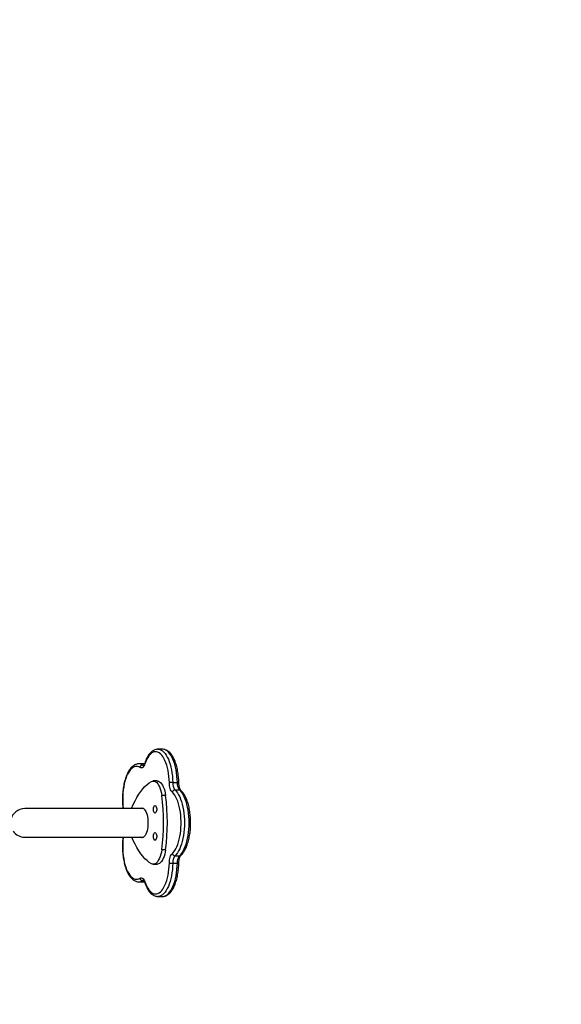
# Model space of a CAD drawing. Units: millimetres. Extents: x -496 to 1418, y 40 to 1357.
# Drawn here: x 530 to 594, y 297 to 412 of the extents above; entities that cross this region are included whole.
import ezdxf

# ---------------------------------------------------------------- set-up
doc = ezdxf.new("R2010")
doc.units = ezdxf.units.MM
doc.header["$PDSIZE"] = -1
doc.layers.add('VP-DIM', color=7, linetype='Continuous')
doc.layers.add('VP-EQ', color=7, linetype='Continuous', true_color=0x8a3492)
doc.dimstyles.get("Standard").update_dxf_attribs({"dimtxt": 14, "dimasz": 20, "dimexe": 20, "dimexo": 50, "dimgap": 20, "dimtad": 0, "dimdec": 0, "dimzin": 0, "dimdsep": 46, "dimtxsty": 'Standard', "dimcen": -0.09, "dimadec": 0, "dimazin": 0, "dimtfac": 1, "dimtdec": 4, "dimtofl": 0, "dimtmove": 0, "dimatfit": 3, "dimfxl": 70, "dimfxlon": 1, "dimtolj": 1, "dimtzin": 0, "dimarcsym": 0})

# ---------------------------------------------------------------- blocks, each defined once
blk = doc.blocks.new('*D50')
at = {"layer": 'Defpoints', "color": 0}
for p in [(520.54, 1019.99), (521.32, 190.62), (1281.32, 190.62)]:
    blk.add_point(p, dxfattribs=at)
at = {"layer": 'VP-DIM', "color": 0, "lineweight": -2}
for p, q in [((1211.32, 1019.99), (1301.32, 1019.99)), ((1281.32, 999.99), (1281.32, 636.49)), ((1281.32, 210.62), (1281.32, 561.49)), ((1211.32, 190.62), (1301.32, 190.62))]:
    blk.add_line(p, q, dxfattribs=at)
at = {"layer": 'VP-DIM', "color": 0}
for points in [[(1284.65, 999.99), (1277.98, 999.99), (1281.32, 1019.99)], [(1277.98, 210.62), (1284.65, 210.62), (1281.32, 190.62)]]:
    blk.add_solid(points, dxfattribs=at)
at = {"layer": 'VP-DIM', "color": 0, "insert": (1281.32, 598.99), "char_height": 14, "attachment_point": 5, "rotation": 90}
blk.add_mtext('\\A1;830', dxfattribs=at)
blk = doc.blocks.new('*D54')
at = {"layer": 'Defpoints', "color": 0}
for p in [(512.59, 1170.29), (450.53, 40.32), (1397.56, 40.32)]:
    blk.add_point(p, dxfattribs=at)
at = {"layer": 'VP-DIM', "color": 0, "lineweight": -2}
for p, q in [((1327.56, 1170.29), (1417.56, 1170.29)), ((1397.56, 1150.29), (1397.56, 643.49)), ((1397.56, 60.32), (1397.56, 563.83)), ((1327.56, 40.32), (1417.56, 40.32))]:
    blk.add_line(p, q, dxfattribs=at)
at = {"layer": 'VP-DIM', "color": 0}
for points in [[(1400.89, 1150.29), (1394.23, 1150.29), (1397.56, 1170.29)], [(1394.23, 60.32), (1400.89, 60.32), (1397.56, 40.32)]]:
    blk.add_solid(points, dxfattribs=at)
at = {"layer": 'VP-DIM', "color": 0, "insert": (1397.56, 603.66), "char_height": 14, "attachment_point": 5, "rotation": 90}
blk.add_mtext('\\A1;1130', dxfattribs=at)
blk = doc.blocks.new('RC1506_')
at = {"color": 0, "linetype": 'Continuous', "lineweight": 25}
for p, q in [((546.97, 326.6), (546.43, 326.6)), ((544.73, 324.88), (544.18, 324.88)), ((544.18, 324.88), (544.19, 324.88)), ((544.63, 324.74), (544.76, 324.74)), ((544.83, 324.87), (544.73, 324.88)), ((544.84, 324.87), (544.74, 324.87)), ((546.35, 322.87), (545.89, 322.87)), ((548.18, 322.68), (548.72, 322.68)), ((547.34, 321.16), (546.89, 321.16)), ((548.45, 321.81), (548.99, 321.81)), ((544.72, 319.62), (530.75, 319.62)), ((530.75, 316.25), (544.72, 316.25)), ((547.34, 314.78), (546.89, 314.78)), ((548.45, 314.07), (548.99, 314.07)), ((545.89, 313.07), (546.35, 313.07)), ((548.18, 313.19), (548.72, 313.19)), ((544.18, 311), (544.73, 311)), ((544.63, 311.14), (544.76, 311.14)), ((544.73, 311), (544.84, 311.01)), ((546.43, 309.28), (546.97, 309.28))]:
    blk.add_line(p, q, dxfattribs=at)
at = {"color": 0, "linetype": 'Continuous', "lineweight": 25, "flags": 128}
for points in [[(547.78, 322.67), (547.76, 323.04), (547.73, 323.4), (547.69, 323.75), (547.63, 324.09), (547.55, 324.42), (547.47, 324.73), (547.37, 325.02), (547.26, 325.28), (547.14, 325.52), (547.01, 325.73), (546.88, 325.91), (546.73, 326.05), (546.58, 326.17), (546.43, 326.25), (546.28, 326.29), (546.12, 326.3), (545.96, 326.28), (545.81, 326.22), (545.66, 326.12), (545.51, 325.99), (545.37, 325.83), (545.24, 325.63), (545.11, 325.41), (545, 325.16), (544.9, 324.89)], [(546.43, 326.6), (546.49, 326.6), (546.65, 326.57), (546.81, 326.5), (546.97, 326.4), (547.12, 326.27), (547.27, 326.1), (547.41, 325.9), (547.54, 325.67), (547.66, 325.42), (547.77, 325.14), (547.86, 324.83), (547.95, 324.51), (548.02, 324.17), (548.08, 323.81), (548.13, 323.44), (548.16, 323.07), (548.18, 322.68)], [(548.72, 322.68), (548.71, 323.07), (548.67, 323.44), (548.63, 323.81), (548.57, 324.17), (548.5, 324.51), (548.41, 324.83), (548.31, 325.14), (548.2, 325.42), (548.08, 325.67), (547.95, 325.9), (547.81, 326.1), (547.66, 326.27), (547.51, 326.4), (547.36, 326.5), (547.2, 326.57), (547.04, 326.6), (546.97, 326.6)], [(544.33, 324.45), (544.18, 324.53), (544.02, 324.57), (543.86, 324.58), (543.71, 324.55), (543.55, 324.48), (543.4, 324.39), (543.26, 324.25), (543.12, 324.09), (542.99, 323.89), (542.86, 323.67), (542.75, 323.42), (542.64, 323.14), (542.55, 322.84), (542.47, 322.52), (542.41, 322.19), (542.35, 321.84), (542.32, 321.48), (542.29, 321.11), (542.29, 320.75), (542.29, 320.38), (542.32, 320.01), (542.35, 319.65), (542.35, 319.62)], [(544.9, 324.89), (544.84, 324.75), (544.78, 324.63), (544.71, 324.54), (544.64, 324.47), (544.56, 324.43), (544.48, 324.41), (544.41, 324.42), (544.33, 324.45)], [(544.63, 324.74), (544.69, 324.71), (544.74, 324.71)], [(543.34, 319.63), (543.53, 320.09), (543.74, 320.52), (543.95, 320.92), (544.17, 321.3), (544.41, 321.64), (544.65, 321.94), (544.89, 322.22), (545.15, 322.45), (545.41, 322.65), (545.67, 322.81)], [(545.67, 322.81), (545.8, 322.86), (545.93, 322.86), (546.05, 322.84), (546.18, 322.77), (546.3, 322.67), (546.41, 322.54), (546.52, 322.37), (546.62, 322.17), (546.7, 321.95), (546.78, 321.7), (546.84, 321.44), (546.89, 321.16)], [(546.35, 322.87), (546.38, 322.86), (546.51, 322.84), (546.63, 322.77), (546.75, 322.67), (546.87, 322.54), (546.97, 322.37), (547.07, 322.17), (547.16, 321.95), (547.23, 321.7), (547.29, 321.44), (547.34, 321.16)], [(548.13, 321.53), (548.06, 321.61), (547.99, 321.71), (547.93, 321.83), (547.88, 321.98), (547.84, 322.13), (547.81, 322.3), (547.79, 322.48), (547.78, 322.67)], [(548.18, 322.68), (548.19, 322.54), (548.2, 322.4), (548.23, 322.27), (548.26, 322.15), (548.3, 322.04), (548.34, 321.95), (548.39, 321.87), (548.45, 321.81)], [(548.99, 321.81), (548.94, 321.87), (548.89, 321.95), (548.84, 322.04), (548.8, 322.15), (548.77, 322.27), (548.75, 322.4), (548.73, 322.54), (548.72, 322.68)], [(548.13, 314.35), (548.27, 314.5), (548.41, 314.68), (548.54, 314.9), (548.66, 315.13), (548.76, 315.4), (548.86, 315.69), (548.95, 316), (549.02, 316.33), (549.08, 316.67), (549.12, 317.02), (549.15, 317.39), (549.17, 317.76), (549.17, 318.12), (549.15, 318.49), (549.12, 318.86), (549.08, 319.21), (549.02, 319.55), (548.95, 319.88), (548.86, 320.19), (548.76, 320.48), (548.66, 320.74), (548.54, 320.98), (548.41, 321.2), (548.27, 321.38), (548.13, 321.53)], [(548.45, 321.81), (548.6, 321.65), (548.74, 321.47), (548.87, 321.25), (549, 321.01), (549.11, 320.73), (549.21, 320.44), (549.3, 320.12), (549.38, 319.79), (549.45, 319.44), (549.5, 319.08), (549.54, 318.7), (549.56, 318.32), (549.57, 317.94), (549.56, 317.56), (549.54, 317.18), (549.5, 316.8), (549.45, 316.44), (549.38, 316.09), (549.3, 315.76), (549.21, 315.44), (549.11, 315.15), (549, 314.87), (548.87, 314.63), (548.74, 314.41), (548.6, 314.23), (548.45, 314.07)], [(548.99, 314.07), (549.14, 314.23), (549.28, 314.41), (549.41, 314.63), (549.54, 314.87), (549.65, 315.15), (549.76, 315.44), (549.85, 315.76), (549.93, 316.09), (549.99, 316.44), (550.04, 316.8), (550.08, 317.18), (550.1, 317.56), (550.11, 317.94), (550.1, 318.32), (550.08, 318.7), (550.04, 319.08), (549.99, 319.44), (549.93, 319.79), (549.85, 320.12), (549.76, 320.44), (549.65, 320.73), (549.54, 321.01), (549.41, 321.25), (549.28, 321.47), (549.14, 321.65), (548.99, 321.81)], [(546.1, 319.99), (546.15, 319.97), (546.2, 319.92), (546.24, 319.83), (546.27, 319.72), (546.29, 319.6), (546.29, 319.47), (546.27, 319.35), (546.24, 319.24), (546.2, 319.16), (546.15, 319.11), (546.1, 319.09), (546.04, 319.11), (546, 319.16), (545.95, 319.24), (545.93, 319.35), (545.91, 319.47), (545.91, 319.6), (545.93, 319.72), (545.95, 319.83), (546, 319.92), (546.04, 319.97), (546.1, 319.99)], [(544.52, 319.69), (544.63, 319.67), (544.73, 319.62), (544.83, 319.53), (544.92, 319.41), (545.01, 319.26), (545.08, 319.09), (545.15, 318.89), (545.2, 318.67), (545.23, 318.43), (545.26, 318.19), (545.26, 317.94), (545.26, 317.69), (545.23, 317.45), (545.2, 317.21), (545.15, 316.99), (545.08, 316.79), (545.01, 316.62), (544.92, 316.47), (544.83, 316.35), (544.73, 316.26), (544.63, 316.21), (544.52, 316.19), (544.42, 316.21), (544.33, 316.25)], [(544.33, 319.62), (544.42, 319.67), (544.52, 319.69)], [(546.1, 316.79), (546.15, 316.77), (546.2, 316.72), (546.24, 316.64), (546.27, 316.53), (546.29, 316.41), (546.29, 316.28), (546.27, 316.16), (546.24, 316.05), (546.2, 315.96), (546.15, 315.91), (546.1, 315.89), (546.04, 315.91), (546, 315.96), (545.95, 316.05), (545.93, 316.16), (545.91, 316.28), (545.91, 316.41), (545.93, 316.53), (545.95, 316.64), (546, 316.72), (546.04, 316.77), (546.1, 316.79)], [(542.35, 316.25), (542.35, 316.23), (542.32, 315.87), (542.29, 315.5), (542.29, 315.13), (542.29, 314.77), (542.32, 314.4), (542.35, 314.04), (542.41, 313.69), (542.47, 313.36), (542.55, 313.04), (542.64, 312.74), (542.75, 312.46), (542.86, 312.21), (542.99, 311.99), (543.12, 311.79), (543.26, 311.63), (543.4, 311.49), (543.55, 311.4), (543.71, 311.33), (543.86, 311.3), (544.02, 311.31), (544.18, 311.35), (544.33, 311.43)], [(545.67, 313.13), (545.41, 313.29), (545.15, 313.49), (544.89, 313.72), (544.65, 314), (544.41, 314.3), (544.17, 314.64), (543.95, 315.02), (543.74, 315.42), (543.53, 315.85), (543.37, 316.25)], [(546.89, 314.78), (546.84, 314.5), (546.78, 314.24), (546.7, 313.99), (546.62, 313.77), (546.52, 313.57), (546.41, 313.4), (546.3, 313.27), (546.18, 313.17), (546.05, 313.1), (545.93, 313.08), (545.8, 313.08), (545.67, 313.13)], [(547.34, 314.78), (547.29, 314.5), (547.23, 314.24), (547.16, 313.99), (547.07, 313.77), (546.97, 313.57), (546.87, 313.4), (546.75, 313.27), (546.63, 313.17), (546.51, 313.1), (546.38, 313.08), (546.35, 313.07)], [(547.78, 313.21), (547.79, 313.4), (547.81, 313.58), (547.84, 313.75), (547.88, 313.9), (547.93, 314.05), (547.99, 314.17), (548.06, 314.27), (548.13, 314.35)], [(548.45, 314.07), (548.39, 314.01), (548.34, 313.93), (548.3, 313.84), (548.26, 313.73), (548.23, 313.61), (548.2, 313.47), (548.19, 313.34), (548.18, 313.19)], [(548.72, 313.19), (548.73, 313.34), (548.75, 313.47), (548.77, 313.61), (548.8, 313.73), (548.84, 313.84), (548.89, 313.93), (548.94, 314.01), (548.99, 314.07)], [(544.9, 310.99), (545, 310.72), (545.11, 310.47), (545.24, 310.25), (545.37, 310.05), (545.51, 309.89), (545.66, 309.76), (545.81, 309.66), (545.96, 309.6), (546.12, 309.58), (546.28, 309.59), (546.43, 309.63), (546.58, 309.71), (546.73, 309.83), (546.88, 309.97), (547.01, 310.15), (547.14, 310.36), (547.26, 310.6), (547.37, 310.86), (547.47, 311.15), (547.55, 311.46), (547.63, 311.79), (547.69, 312.13), (547.73, 312.48), (547.76, 312.84), (547.78, 313.21)], [(548.18, 313.19), (548.16, 312.81), (548.13, 312.44), (548.08, 312.07), (548.02, 311.71), (547.95, 311.37), (547.86, 311.05), (547.77, 310.74), (547.66, 310.46), (547.54, 310.21), (547.41, 309.98), (547.27, 309.78), (547.12, 309.61), (546.97, 309.48), (546.81, 309.38), (546.65, 309.31), (546.49, 309.28), (546.43, 309.28)], [(546.97, 309.28), (547.04, 309.28), (547.2, 309.31), (547.36, 309.38), (547.51, 309.48), (547.66, 309.61), (547.81, 309.78), (547.95, 309.98), (548.08, 310.21), (548.2, 310.46), (548.31, 310.74), (548.41, 311.05), (548.5, 311.37), (548.57, 311.71), (548.63, 312.07), (548.67, 312.44), (548.71, 312.81), (548.72, 313.19)], [(544.33, 311.43), (544.41, 311.46), (544.48, 311.47), (544.56, 311.45), (544.64, 311.41), (544.71, 311.34), (544.78, 311.25), (544.84, 311.13), (544.9, 310.99)], [(544.74, 311.17), (544.69, 311.17), (544.63, 311.14)]]:
    blk.add_lwpolyline(points, dxfattribs=at)
at = {"color": 0, "linetype": 'Continuous', "lineweight": 25}
for centre, radius, start, end in [((544.17, 324.04), 0.84, 56.586, 88.4748), ((544.65, 324.42), 0.322, 92.8288, 174.3897), ((545, 324.95), 0.122, 163.2131, 210.5818), ((548.15, 318.62), 4.07, 89.5557, 95.1724), ((548.77, 321.99), 0.692, 79.6662, 94.0667), ((522.27, 317.97), 24.82, 352.6267, 7.3733), ((522.72, 317.97), 24.83, 352.6273, 7.3727), ((548.46, 321.47), 0.336, 92.3353, 170.4215), ((549, 321.58), 0.229, 48.0758, 90.9964), ((530.75, 317.94), 1.68, 90, 167.9287), ((530.75, 317.94), 1.68, 215.6879, 270), ((548.46, 314.41), 0.336, 189.5991, 267.6441), ((549, 314.3), 0.228, 268.9731, 311.9882), ((548.15, 317.26), 4.07, 264.8173, 270.4409), ((548.77, 313.9), 0.704, 266.0542, 280.2129), ((544.17, 311.84), 0.839, 271.1775, 303.4316), ((544.65, 311.46), 0.322, 185.6056, 267.1666), ((545, 310.93), 0.122, 149.409, 196.7756)]:
    blk.add_arc(centre, radius, start, end, dxfattribs=at)
for points, knots in [([(546.44, 326.6), (546.41, 326.6), (546.32, 326.6), (546.17, 326.57), (546, 326.51), (545.83, 326.42), (545.67, 326.3), (545.52, 326.15), (545.37, 325.97), (545.23, 325.76), (545.1, 325.53), (544.99, 325.27), (544.92, 325.08), (544.88, 324.98)], [0, 0, 0, 0, 0.045332, 0.132373, 0.219752, 0.309161, 0.401762, 0.497854, 0.596796, 0.697402, 0.798576, 0.899515, 1, 1, 1, 1]), ([(548.89, 322.68), (548.89, 322.74), (548.89, 322.92), (548.87, 323.22), (548.83, 323.57), (548.78, 323.91), (548.72, 324.24), (548.65, 324.56), (548.56, 324.87), (548.46, 325.15), (548.35, 325.42), (548.22, 325.67), (548.09, 325.89), (547.94, 326.09), (547.78, 326.26), (547.61, 326.39), (547.43, 326.5), (547.25, 326.57), (547.1, 326.6), (547.01, 326.6), (546.98, 326.6)], [0, 0, 0, 0, 0.030959, 0.089681, 0.148456, 0.207302, 0.266247, 0.325335, 0.384604, 0.444111, 0.503893, 0.564009, 0.62448, 0.685253, 0.746038, 0.806164, 0.864756, 0.921097, 0.975148, 1, 1, 1, 1]), ([(544.2, 324.87), (544.17, 324.88), (544.09, 324.88), (543.95, 324.85), (543.77, 324.8), (543.61, 324.71), (543.45, 324.59), (543.29, 324.45), (543.15, 324.27), (543.01, 324.06), (542.88, 323.83), (542.76, 323.57), (542.65, 323.3), (542.56, 323), (542.47, 322.69), (542.4, 322.36), (542.35, 322.03), (542.3, 321.68), (542.27, 321.33), (542.26, 320.97), (542.26, 320.61), (542.27, 320.25), (542.29, 319.92), (542.32, 319.71), (542.33, 319.62)], [0, 0, 0, 0, 0.01788, 0.06021, 0.102629, 0.145945, 0.190762, 0.237286, 0.285252, 0.334101, 0.383288, 0.432393, 0.481289, 0.529965, 0.578438, 0.626741, 0.674906, 0.72297, 0.770966, 0.818908, 0.866824, 0.914746, 0.962676, 1, 1, 1, 1]), ([(544.88, 324.98), (544.88, 324.96), (544.85, 324.9), (544.81, 324.82), (544.77, 324.75), (544.73, 324.71), (544.72, 324.7), (544.72, 324.7), (544.72, 324.7)], [0, 0, 0, 0, 0.120811, 0.341385, 0.555334, 0.762164, 0.966689, 1, 1, 1, 1]), ([(549.15, 321.75), (549.14, 321.75), (549.13, 321.77), (549.09, 321.82), (549.05, 321.9), (549, 322.01), (548.96, 322.14), (548.93, 322.29), (548.91, 322.46), (548.9, 322.59), (548.9, 322.66), (548.89, 322.68)], [0, 0, 0, 0, 0.069736, 0.188663, 0.310078, 0.436153, 0.566806, 0.701141, 0.838102, 0.97025, 1, 1, 1, 1]), ([(549.15, 314.13), (549.18, 314.16), (549.26, 314.24), (549.39, 314.39), (549.53, 314.59), (549.66, 314.82), (549.78, 315.08), (549.89, 315.36), (549.98, 315.65), (550.06, 315.96), (550.13, 316.29), (550.19, 316.62), (550.24, 316.97), (550.27, 317.32), (550.28, 317.68), (550.29, 318.04), (550.28, 318.4), (550.25, 318.75), (550.21, 319.1), (550.16, 319.44), (550.1, 319.77), (550.02, 320.09), (549.93, 320.39), (549.83, 320.67), (549.72, 320.94), (549.59, 321.18), (549.45, 321.4), (549.31, 321.59), (549.2, 321.7), (549.15, 321.75)], [0, 0, 0, 0, 0.020249, 0.0577958, 0.0957632, 0.1340181, 0.1722239, 0.2102753, 0.2481544, 0.28587, 0.3234538, 0.3609302, 0.398325, 0.4356611, 0.4729607, 0.5102389, 0.5475171, 0.5848011, 0.6221177, 0.6594846, 0.696917, 0.7344422, 0.7720875, 0.8098882, 0.8478703, 0.886065, 0.9244833, 0.9630842, 1, 1, 1, 1]), ([(542.33, 316.25), (542.32, 316.22), (542.3, 316.07), (542.28, 315.79), (542.26, 315.44), (542.26, 315.08), (542.27, 314.72), (542.29, 314.36), (542.33, 314.01), (542.38, 313.67), (542.44, 313.34), (542.51, 313.02), (542.6, 312.72), (542.7, 312.44), (542.82, 312.17), (542.94, 311.93), (543.08, 311.7), (543.23, 311.51), (543.39, 311.34), (543.56, 311.2), (543.73, 311.1), (543.92, 311.03), (544.07, 311), (544.16, 311), (544.19, 311.01)], [0, 0, 0, 0, 0.015195, 0.063267, 0.111281, 0.15927, 0.207256, 0.25525, 0.303284, 0.351379, 0.399556, 0.447851, 0.4963, 0.544939, 0.593812, 0.642961, 0.692393, 0.742069, 0.791726, 0.840809, 0.888592, 0.934517, 0.978588, 1, 1, 1, 1]), ([(548.89, 313.2), (548.9, 313.24), (548.9, 313.33), (548.91, 313.48), (548.94, 313.65), (548.98, 313.8), (549.02, 313.93), (549.07, 314.03), (549.12, 314.1), (549.14, 314.12), (549.15, 314.13)], [0, 0, 0, 0, 0.072746, 0.212128, 0.350721, 0.487517, 0.621673, 0.752205, 0.878353, 1, 1, 1, 1]), ([(546.98, 309.28), (547, 309.28), (547.08, 309.28), (547.22, 309.3), (547.39, 309.36), (547.56, 309.45), (547.72, 309.57), (547.87, 309.72), (548.02, 309.9), (548.16, 310.1), (548.29, 310.34), (548.41, 310.6), (548.51, 310.88), (548.61, 311.17), (548.69, 311.48), (548.76, 311.81), (548.81, 312.15), (548.85, 312.5), (548.88, 312.85), (548.89, 313.09), (548.89, 313.2)], [0, 0, 0, 0, 0.019672, 0.071488, 0.123462, 0.176588, 0.231583, 0.288665, 0.347478, 0.407326, 0.467554, 0.527655, 0.587506, 0.647081, 0.706416, 0.765539, 0.8245, 0.883337, 0.942084, 1, 1, 1, 1]), ([(544.72, 311.18), (544.72, 311.18), (544.72, 311.18), (544.75, 311.16), (544.79, 311.11), (544.83, 311.03), (544.86, 310.95), (544.88, 310.91), (544.88, 310.9)], [0, 0, 0, 0, 0.117717, 0.331018, 0.533144, 0.73838, 0.946137, 1, 1, 1, 1]), ([(544.74, 311.01), (544.77, 311), (544.8, 311), (544.83, 311.01), (544.84, 311.01)], [0, 0, 0, 0, 0.845798, 1, 1, 1, 1]), ([(544.88, 310.9), (544.9, 310.85), (544.95, 310.7), (545.05, 310.48), (545.17, 310.23), (545.3, 310), (545.45, 309.81), (545.61, 309.63), (545.78, 309.49), (545.96, 309.38), (546.14, 309.31), (546.3, 309.28), (546.4, 309.28), (546.44, 309.28)], [0, 0, 0, 0, 0.052373, 0.152762, 0.253626, 0.35508, 0.457062, 0.559109, 0.660135, 0.758675, 0.853488, 0.944422, 1, 1, 1, 1])]:
    blk.add_open_spline(points, degree=3, knots=knots, dxfattribs=at)
blk = doc.blocks.new('RC1506_2D')
at = {"layer": 'VP-EQ', "color": 0}
blk.add_blockref('RC1506_', (0, 0), dxfattribs=at)

msp = doc.modelspace()

# ---------------------------------------------------------------- block references
at = {"layer": 'VP-EQ', "color": 0}
msp.add_blockref('RC1506_2D', (0, 0), dxfattribs=at)

# ---------------------------------------------------------------- dimensions: what is measured, and where the dimension line sits
at = {"layer": 'VP-DIM', "color": 0}
dim = msp.add_linear_dim(base=(1397.56, 40.32), p1=(512.59, 1170.29), p2=(450.53, 40.32), angle=90, dimstyle='Standard', dxfattribs=at)
dim.commit()
dim.dimension.update_dxf_attribs({"geometry": '*D54', "text_midpoint": (1397.56, 603.66), "dimtype": 160})
dim = msp.add_linear_dim(base=(1281.32, 190.62), p1=(520.54, 1019.99), p2=(521.32, 190.62), angle=90, text='830', dimstyle='Standard', dxfattribs=at)
dim.commit()
dim.dimension.update_dxf_attribs({"geometry": '*D50', "text_midpoint": (1281.32, 598.99), "dimtype": 160})

doc.saveas('drawing.dxf')
